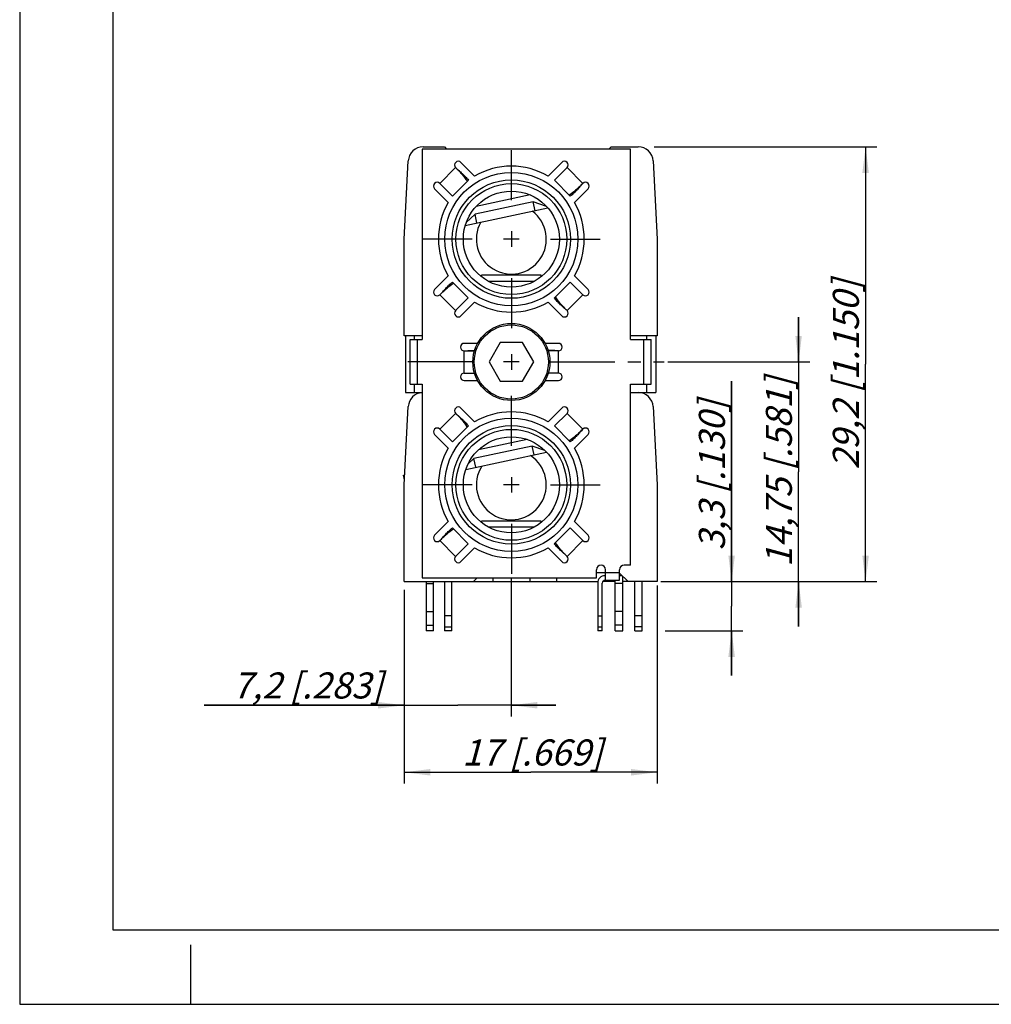
# Model space of a CAD drawing. Units: millimetres. Extents: x 0 to 420, y 0 to 297.
# Drawn here: x 0 to 131, y 0 to 132 of the extents above; entities that cross this region are included whole.
import ezdxf

# ---------------------------------------------------------------- set-up
doc = ezdxf.new("R2010")
doc.units = ezdxf.units.MM
doc.header["$LTSCALE"] = 23.1
doc.linetypes.add('CENTER', pattern=[0.6, 0.375, -0.075, 0.075, -0.075])
doc.layers.get('0').update_dxf_attribs({"linetype": 'CONTINUOUS'})
for name, color, linetype in [('DEFAULT_1', 7, 'CENTER'), ('PROBE', 7, 'CONTINUOUS'), ('RUNDUNGEN', 7, 'CONTINUOUS'), ('ZEICHNUNGSBEMAßUNGEN', 7, 'CONTINUOUS')]:
    doc.layers.add(name, color=color, linetype=linetype)
doc.styles.get("Standard").update_dxf_attribs({"font": 'txt', "width": 0.7})
doc.dimstyles.new('DIMSTYLE_1', dxfattribs={"dimtxt": 3.5, "dimasz": 3.5, "dimexe": 1.5, "dimexo": 0.5, "dimgap": 0.875, "dimtad": 1, "dimlfac": 0.5, "dimdsep": 46, "dimtxsty": 'STANDARD', "dimblk": '_FILLED', "dimblk1": '_FILLED', "dimblk2": '_FILLED', "dimcen": 0.09, "dimclrt": 5, "dimadec": 3, "dimazin": 2, "dimtp": 0.2, "dimtm": 0.2, "dimtfac": 1, "dimtofl": 0, "dimtmove": 0, "dimatfit": 3, "dimldrblk": '_FILLED', "dimfxl": 1, "dimtolj": 1, "dimarcsym": 0})
doc.dimstyles.new('DIMSTYLE_2', dxfattribs={"dimtxt": 3.5, "dimasz": 3.5, "dimexe": 1.5, "dimexo": 0.5, "dimgap": 0.875, "dimtad": 1, "dimlfac": 0.5, "dimdsep": 46, "dimtxsty": 'STANDARD', "dimblk": '_FILLED', "dimblk1": '_FILLED', "dimblk2": '_FILLED', "dimcen": 0.09, "dimclrt": 5, "dimadec": 3, "dimazin": 2, "dimtp": 0.1, "dimtm": 0.1, "dimtfac": 1, "dimtofl": 0, "dimtmove": 0, "dimatfit": 3, "dimldrblk": '_FILLED', "dimfxl": 1, "dimtolj": 1, "dimarcsym": 0})

# ---------------------------------------------------------------- blocks, each defined once
blk = doc.blocks.new('_FILLED')
at = {"color": 0, "linetype": 'BYBLOCK'}
blk.add_solid([(0, 0), (-1, 0.125), (-1, -0.125)], dxfattribs=at)
blk = doc.blocks.new('*D0')
at = {"layer": 'ZEICHNUNGSBEMAßUNGEN', "color": 2, "linetype": 'CONTINUOUS'}
for p, q in [((66.06, 57.31), (66.06, 38.66)), ((51.66, 55.56), (51.66, 38.66)), ((51.66, 40.16), (24.8, 40.16)), ((24.8, 40.16), (58.86, 40.16)), ((72.06, 40.16), (58.86, 40.16)), ((66.06, 40.16), (72.06, 40.16))]:
    blk.add_line(p, q, dxfattribs=at)
at = {"layer": 'ZEICHNUNGSBEMAßUNGEN', "color": 2, "linetype": 'CONTINUOUS', "xscale": 3.5, "yscale": 3.5, "zscale": 3.5}
blk.add_blockref('_FILLED', (51.66, 40.16), dxfattribs=at)
at = {"layer": 'ZEICHNUNGSBEMAßUNGEN', "color": 2, "linetype": 'CONTINUOUS', "xscale": 3.5, "yscale": 3.5, "zscale": 3.5, "rotation": 180}
blk.add_blockref('_FILLED', (66.06, 40.16), dxfattribs=at)
at = {"layer": 'ZEICHNUNGSBEMAßUNGEN', "color": 5, "linetype": 'CONTINUOUS', "insert": (48.8, 44.57), "char_height": 3.5, "width": 36, "attachment_point": 3, "line_spacing_factor": 0.9}
blk.add_mtext('\\Q15.0;7,2{\\ftxt.shx;\\W1.000000;\\H3.500000; }[.283]', dxfattribs=at)
blk = doc.blocks.new('*D1')
at = {"layer": 'ZEICHNUNGSBEMAßUNGEN', "color": 2, "linetype": 'CONTINUOUS'}
for p, q in [((51.66, 55.66), (51.66, 29.66)), ((85.66, 56.26), (85.66, 29.66)), ((51.66, 31.16), (68.66, 31.16)), ((85.66, 31.16), (68.66, 31.16))]:
    blk.add_line(p, q, dxfattribs=at)
at = {"layer": 'ZEICHNUNGSBEMAßUNGEN', "color": 2, "linetype": 'CONTINUOUS', "xscale": 3.5, "yscale": 3.5, "zscale": 3.5, "rotation": 180}
blk.add_blockref('_FILLED', (51.66, 31.16), dxfattribs=at)
at = {"layer": 'ZEICHNUNGSBEMAßUNGEN', "color": 2, "linetype": 'CONTINUOUS', "xscale": 3.5, "yscale": 3.5, "zscale": 3.5}
blk.add_blockref('_FILLED', (85.66, 31.16), dxfattribs=at)
at = {"layer": 'ZEICHNUNGSBEMAßUNGEN', "color": 5, "linetype": 'CONTINUOUS', "insert": (68.89, 35.57), "char_height": 3.5, "width": 32.25, "attachment_point": 2, "line_spacing_factor": 0.9}
blk.add_mtext('\\Q15.0;17{\\ftxt.shx;\\W1.000000;\\H3.500000; }[.669]', dxfattribs=at)
blk = doc.blocks.new('*D2')
at = {"layer": 'ZEICHNUNGSBEMAßUNGEN', "color": 2, "linetype": 'CONTINUOUS'}
for p, q in [((95.66, 56.76), (95.66, 83.7)), ((95.66, 83.7), (95.66, 53.46)), ((86.16, 56.76), (97.16, 56.76)), ((95.66, 44.16), (95.66, 53.46)), ((86.74, 50.16), (97.16, 50.16)), ((95.66, 50.16), (95.66, 44.16))]:
    blk.add_line(p, q, dxfattribs=at)
at = {"layer": 'ZEICHNUNGSBEMAßUNGEN', "color": 2, "linetype": 'CONTINUOUS', "xscale": 3.5, "yscale": 3.5, "zscale": 3.5}
for p, rotation in [((95.66, 56.76), 270), ((95.66, 50.16), 90)]:
    blk.add_blockref('_FILLED', p, dxfattribs=dict(at, rotation=rotation))
at = {"layer": 'ZEICHNUNGSBEMAßUNGEN', "color": 5, "linetype": 'CONTINUOUS', "insert": (91.26, 60.95), "char_height": 3.5, "width": 34.125, "attachment_point": 1, "rotation": 90, "line_spacing_factor": 0.9}
blk.add_mtext('\\Q15.0;3,3{\\ftxt.shx;\\W1.000000;\\H3.500000; }[.130]', dxfattribs=at)
blk = doc.blocks.new('*D3')
at = {"layer": 'ZEICHNUNGSBEMAßUNGEN', "color": 2, "linetype": 'CONTINUOUS'}
for p, q in [((104.66, 86.26), (104.66, 92.26)), ((104.66, 92.26), (104.66, 71.51)), ((87.09, 86.26), (106.16, 86.26)), ((104.66, 50.76), (104.66, 71.51)), ((86.16, 56.76), (106.16, 56.76)), ((104.66, 56.76), (104.66, 50.76))]:
    blk.add_line(p, q, dxfattribs=at)
at = {"layer": 'ZEICHNUNGSBEMAßUNGEN', "color": 2, "linetype": 'CONTINUOUS', "xscale": 3.5, "yscale": 3.5, "zscale": 3.5}
for p, rotation in [((104.66, 86.26), 270), ((104.66, 56.76), 90)]:
    blk.add_blockref('_FILLED', p, dxfattribs=dict(at, rotation=rotation))
at = {"layer": 'ZEICHNUNGSBEMAßUNGEN', "color": 5, "linetype": 'CONTINUOUS', "insert": (100.26, 71.48), "char_height": 3.5, "width": 41.625, "attachment_point": 2, "rotation": 90, "line_spacing_factor": 0.9}
blk.add_mtext('\\Q15.0;14,75{\\ftxt.shx;\\W1.000000;\\H3.500000; }[.581]', dxfattribs=at)
blk = doc.blocks.new('*D4')
at = {"layer": 'ZEICHNUNGSBEMAßUNGEN', "color": 2, "linetype": 'CONTINUOUS'}
for p, q in [((85.24, 115.16), (115.16, 115.16)), ((113.66, 115.16), (113.66, 85.96)), ((113.66, 56.76), (113.66, 85.96)), ((86.16, 56.76), (115.16, 56.76))]:
    blk.add_line(p, q, dxfattribs=at)
at = {"layer": 'ZEICHNUNGSBEMAßUNGEN', "color": 2, "linetype": 'CONTINUOUS', "xscale": 3.5, "yscale": 3.5, "zscale": 3.5}
for p, rotation in [((113.66, 115.16), 90), ((113.66, 56.76), 270)]:
    blk.add_blockref('_FILLED', p, dxfattribs=dict(at, rotation=rotation))
at = {"layer": 'ZEICHNUNGSBEMAßUNGEN', "color": 5, "linetype": 'CONTINUOUS', "insert": (109.26, 84.58), "char_height": 3.5, "width": 42, "attachment_point": 2, "rotation": 90, "line_spacing_factor": 0.9}
blk.add_mtext('\\Q15.0;29,2{\\ftxt.shx;\\W1.000000;\\H3.500000; }[1.150]', dxfattribs=at)

msp = doc.modelspace()

# ---------------------------------------------------------------- linework, layer by layer
at = {"color": 7, "linetype": 'CONTINUOUS'}
for p, q in [((0, 297), (0, 0)), ((12.5, 287), (12.5, 10)), ((54.062, 114.862), (54.062, 89.262)), ((82.062, 114.862), (54.062, 114.862)), ((82.062, 89.262), (82.062, 114.862)), ((61.13, 111.23), (59.288, 113.071)), ((72.836, 113.071), (70.995, 111.23)), ((73.544, 112.364), (71.847, 110.667)), ((56.46, 110.243), (58.157, 108.546)), ((60.295, 110.684), (58.157, 108.546)), ((73.985, 108.529), (71.847, 110.667)), ((55.753, 109.536), (57.594, 107.694)), ((74.531, 107.694), (76.372, 109.536)), ((66.062, 103.812), (66.062, 101.712)), ((67.112, 102.762), (65.012, 102.762)), ((57.594, 97.829), (55.753, 95.988)), ((58.14, 96.995), (60.278, 94.856)), ((71.829, 94.839), (73.968, 96.977)), ((75.665, 95.28), (73.968, 96.977)), ((76.372, 95.988), (74.531, 97.829)), ((58.581, 93.159), (60.278, 94.856)), ((59.288, 92.452), (61.13, 94.293)), ((70.995, 94.293), (72.836, 92.452)), ((51.862, 89.762), (51.862, 82.162)), ((52.462, 83.262), (52.462, 89.262)), ((52.462, 89.262), (54.062, 89.262)), ((53.062, 89.262), (53.062, 89.762)), ((61.535, 88.764), (59.722, 88.764)), ((64.562, 88.86), (63.062, 86.262)), ((67.562, 88.86), (64.562, 88.86)), ((69.062, 86.262), (67.562, 88.86)), ((72.402, 88.764), (70.589, 88.764)), ((82.062, 89.262), (84.862, 89.262)), ((84.262, 89.262), (84.262, 89.762)), ((84.862, 83.262), (84.862, 89.262)), ((85.462, 89.762), (85.462, 82.162)), ((66.062, 87.312), (66.062, 85.212)), ((63.062, 86.262), (64.562, 83.664)), ((67.112, 86.262), (65.012, 86.262)), ((67.562, 83.664), (69.062, 86.262)), ((59.722, 84.759), (61.112, 84.759)), ((72.402, 84.759), (71.013, 84.759)), ((59.722, 83.759), (61.535, 83.759)), ((64.562, 83.664), (67.562, 83.664)), ((70.589, 83.759), (72.402, 83.759)), ((51.862, 82.162), (54.062, 82.162)), ((52.462, 83.262), (54.062, 83.262)), ((53.062, 82.162), (53.062, 83.262)), ((54.062, 83.262), (54.062, 57.262)), ((82.062, 83.262), (84.862, 83.262)), ((82.062, 58.962), (82.062, 83.262)), ((82.062, 82.162), (85.462, 82.162)), ((84.262, 82.162), (84.262, 83.262)), ((51.662, 69.762), (52.213, 80.266)), ((61.13, 78.23), (59.288, 80.071)), ((72.836, 80.071), (70.995, 78.23)), ((73.544, 79.364), (71.847, 77.667)), ((85.112, 80.266), (85.662, 69.762)), ((56.46, 77.243), (58.157, 75.546)), ((60.295, 77.684), (58.157, 75.546)), ((73.985, 75.529), (71.847, 77.667)), ((55.753, 76.536), (57.594, 74.694)), ((68.183, 75.847), (61.65, 74.459)), ((74.531, 74.694), (76.372, 76.536)), ((59.956, 71.829), (70.798, 74.134)), ((68.866, 74.97), (61.041, 73.307)), ((70.566, 74.372), (68.866, 74.97)), ((69.12, 73.777), (68.866, 74.97)), ((61.041, 73.307), (60.258, 72.567)), ((61.295, 72.114), (61.041, 73.307)), ((51.56, 71.067), (51.733, 71.104)), ((51.697, 70.421), (51.56, 71.067)), ((66.062, 70.812), (66.062, 68.712)), ((51.662, 56.762), (51.662, 69.762)), ((67.112, 69.762), (65.012, 69.762)), ((85.662, 69.762), (85.662, 56.762)), ((57.594, 64.829), (55.753, 62.988)), ((70.062, 64.902), (62.062, 64.902)), ((62.062, 64.702), (62.062, 64.901)), ((70.062, 64.702), (70.062, 64.902)), ((76.372, 62.988), (74.531, 64.829)), ((58.14, 63.995), (60.278, 61.856)), ((71.829, 61.839), (73.968, 63.977)), ((75.665, 62.28), (73.968, 63.977)), ((58.581, 60.159), (60.278, 61.856)), ((59.288, 59.452), (61.13, 61.293)), ((70.995, 61.293), (72.836, 59.452)), ((77.512, 57.262), (77.512, 58.362)), ((78.712, 56.962), (78.712, 58.362)), ((80.612, 56.962), (80.612, 58.362)), ((82.062, 58.962), (81.212, 58.962)), ((54.062, 57.262), (77.512, 57.262)), ((60.982, 56.762), (61.482, 57.262)), ((63.562, 57.262), (63.562, 56.762)), ((68.562, 57.262), (68.562, 56.762)), ((72.162, 56.762), (72.162, 57.262)), ((78.712, 57.962), (77.512, 57.962)), ((78.712, 57.562), (78.662, 57.562)), ((78.662, 56.962), (80.612, 56.962)), ((78.962, 56.762), (78.962, 56.962)), ((80.022, 50.162), (80.022, 56.962)), ((81.762, 56.762), (80.612, 57.912)), ((81.022, 50.162), (81.022, 57.502)), ((51.662, 56.762), (77.683, 56.762)), ((54.622, 56.762), (54.622, 50.162)), ((55.622, 50.162), (55.622, 56.762)), ((77.662, 56.562), (77.662, 50.162)), ((78.262, 50.162), (78.262, 56.562)), ((80.022, 56.762), (78.316, 56.762)), ((85.662, 56.762), (81.022, 56.762)), ((54.622, 52.762), (55.622, 52.762)), ((77.662, 52.162), (78.262, 52.162)), ((81.022, 52.762), (80.022, 52.762)), ((55.622, 50.162), (54.622, 50.162)), ((78.262, 50.162), (77.662, 50.162)), ((80.022, 50.162), (81.022, 50.162)), ((12.5, 10), (410, 10)), ((23, 0), (23, 8)), ((0, 0), (420, 0))]:
    msp.add_line(p, q, dxfattribs=at)
at = {"color": 9, "linetype": 'CONTINUOUS'}
for p, q in [((56.46, 110.243), (58.581, 112.364)), ((73.544, 112.364), (75.665, 110.243)), ((58.581, 93.159), (56.46, 95.28)), ((75.665, 95.28), (73.544, 93.159)), ((53.462, 83.262), (53.462, 89.262)), ((83.862, 83.262), (83.862, 89.262)), ((59.722, 84.759), (59.722, 87.764)), ((72.402, 84.759), (72.402, 87.764)), ((56.46, 77.243), (58.581, 79.364)), ((73.544, 79.364), (75.665, 77.243)), ((62.96, 64.107), (69.165, 64.107)), ((58.581, 60.159), (56.46, 62.28)), ((75.665, 62.28), (73.544, 60.159)), ((80.612, 57.962), (78.712, 57.962)), ((54.622, 56.495), (55.622, 56.495)), ((81.022, 56.495), (80.022, 56.495)), ((54.622, 50.91), (55.622, 50.91)), ((77.662, 50.712), (78.262, 50.712)), ((81.022, 50.91), (80.022, 50.91))]:
    msp.add_line(p, q, dxfattribs=at)
at = {"color": 7, "linetype": 'CONTINUOUS'}
for centre, radius in [((66.062, 86.262), 5.177), ((66.062, 69.762), 8.95), ((66.062, 69.762), 6.45)]:
    msp.add_circle(centre, radius, dxfattribs=at)
at = {"color": 9, "linetype": 'CONTINUOUS'}
for centre, radius in [((66.062, 86.262), 4.977), ((66.062, 69.762), 7.95), ((66.062, 69.762), 7.45)]:
    msp.add_circle(centre, radius, dxfattribs=at)
at = {"color": 7, "linetype": 'CONTINUOUS'}
for centre, radius, start, end in [((58.935, 112.718), 0.5, 45, 225), ((66.062, 102.762), 9.8, 59.77963, 120.22037), ((73.19, 112.718), 0.5, 315, 135), ((56.106, 109.889), 0.5, 45, 225), ((76.018, 109.889), 0.5, 315, 135), ((66.062, 102.762), 9.8, 149.77963, 210.22037), ((66.062, 102.762), 9.8, 329.77963, 30.22037), ((56.106, 95.634), 0.5, 135, 315), ((76.018, 95.634), 0.5, 225, 45), ((66.062, 102.762), 9.8, 239.77963, 300.22037), ((58.935, 92.806), 0.5, 135, 315), ((73.19, 92.806), 0.5, 225, 45), ((59.722, 88.264), 0.5, 90, 270), ((72.402, 88.264), 0.5, 270, 90), ((59.722, 84.259), 0.5, 90, 270), ((72.402, 84.259), 0.5, 270, 90), ((54.21, 80.162), 2, 94.26605, 177), ((83.115, 80.162), 2, 3, 90), ((58.935, 79.718), 0.5, 45, 225), ((66.062, 69.762), 9.8, 59.77963, 120.22037), ((73.19, 79.718), 0.5, 315, 135), ((56.106, 76.889), 0.5, 45, 225), ((76.018, 76.889), 0.5, 315, 135), ((66.062, 69.762), 9.8, 149.77963, 210.22037), ((66.062, 69.762), 9.8, 329.77963, 30.22037), ((66.062, 69.762), 4.7, 147.47159, 56.52841), ((56.106, 62.634), 0.5, 135, 315), ((76.018, 62.634), 0.5, 225, 45), ((66.062, 69.762), 9.8, 239.77963, 300.22037), ((58.935, 59.806), 0.5, 135, 315), ((73.19, 59.806), 0.5, 225, 45), ((78.112, 58.362), 0.6, 0, 180), ((81.212, 58.362), 0.6, 90, 180), ((78.662, 56.562), 1, 90, 180), ((78.662, 56.562), 0.4, 90, 180)]:
    msp.add_arc(centre, radius, start, end, dxfattribs=at)
for points, knots in [([(58.581, 112.364), (58.716, 112.229), (59.01, 111.97), (59.457, 111.574), (59.89, 111.144), (60.162, 110.837), (60.295, 110.684)], [0, 0, 0, 0, 0.2378668, 0.4893283, 0.745837, 1, 1, 1, 1]), ([(58.581, 112.364), (58.716, 112.229), (58.997, 111.956), (59.405, 111.518), (59.788, 111.038), (60.028, 110.704), (60.15, 110.539)], [0, 0, 0, 0, 0.2371942, 0.4875676, 0.744408, 1, 1, 1, 1]), ([(75.665, 110.243), (75.53, 110.108), (75.257, 109.827), (74.819, 109.419), (74.339, 109.036), (74.005, 108.796), (73.84, 108.674)], [0, 0, 0, 0, 0.2371942, 0.4875676, 0.744408, 1, 1, 1, 1]), ([(75.665, 110.243), (75.53, 110.108), (75.271, 109.814), (74.875, 109.367), (74.444, 108.934), (74.138, 108.662), (73.985, 108.529)], [0, 0, 0, 0, 0.2378668, 0.4893283, 0.745837, 1, 1, 1, 1]), ([(56.46, 95.28), (56.595, 95.415), (56.854, 95.709), (57.25, 96.157), (57.68, 96.59), (57.987, 96.861), (58.14, 96.995)], [0, 0, 0, 0, 0.2378668, 0.4893283, 0.745837, 1, 1, 1, 1]), ([(56.46, 95.28), (56.595, 95.415), (56.868, 95.696), (57.306, 96.104), (57.786, 96.487), (58.12, 96.727), (58.285, 96.85)], [0, 0, 0, 0, 0.2371942, 0.4875676, 0.744408, 1, 1, 1, 1]), ([(73.544, 93.159), (73.409, 93.294), (73.115, 93.553), (72.667, 93.949), (72.234, 94.38), (71.963, 94.686), (71.829, 94.839)], [0, 0, 0, 0, 0.2378668, 0.4893283, 0.745837, 1, 1, 1, 1]), ([(73.544, 93.159), (73.409, 93.294), (73.128, 93.567), (72.72, 94.005), (72.337, 94.485), (72.097, 94.819), (71.974, 94.984)], [0, 0, 0, 0, 0.2371942, 0.4875676, 0.744408, 1, 1, 1, 1]), ([(59.722, 87.764), (59.834, 87.764), (60.062, 87.773), (60.408, 87.795), (60.765, 87.814), (61.006, 87.821), (61.128, 87.822)], [0, 0, 0, 0, 0.2375926, 0.4856123, 0.7407795, 1, 1, 1, 1]), ([(59.722, 87.764), (59.832, 87.764), (60.055, 87.766), (60.395, 87.765), (60.745, 87.752), (60.981, 87.733), (61.1, 87.721)], [0, 0, 0, 0, 0.2379663, 0.4855921, 0.7403572, 1, 1, 1, 1]), ([(72.402, 87.764), (72.291, 87.764), (72.063, 87.773), (71.717, 87.795), (71.36, 87.814), (71.118, 87.821), (70.997, 87.822)], [0, 0, 0, 0, 0.2375926, 0.4856123, 0.7407795, 1, 1, 1, 1]), ([(72.402, 87.764), (72.293, 87.764), (72.07, 87.766), (71.73, 87.765), (71.38, 87.752), (71.144, 87.733), (71.025, 87.721)], [0, 0, 0, 0, 0.2379663, 0.4855921, 0.7403572, 1, 1, 1, 1]), ([(58.581, 79.364), (58.716, 79.229), (59.01, 78.97), (59.457, 78.574), (59.89, 78.144), (60.162, 77.837), (60.295, 77.684)], [0, 0, 0, 0, 0.2378668, 0.4893283, 0.745837, 1, 1, 1, 1]), ([(58.581, 79.364), (58.716, 79.229), (58.997, 78.956), (59.405, 78.518), (59.788, 78.038), (60.028, 77.704), (60.15, 77.539)], [0, 0, 0, 0, 0.2371942, 0.4875676, 0.744408, 1, 1, 1, 1]), ([(75.665, 77.243), (75.53, 77.108), (75.257, 76.827), (74.819, 76.419), (74.339, 76.036), (74.005, 75.796), (73.84, 75.674)], [0, 0, 0, 0, 0.2371942, 0.4875676, 0.744408, 1, 1, 1, 1]), ([(75.665, 77.243), (75.53, 77.108), (75.271, 76.814), (74.875, 76.367), (74.444, 75.934), (74.138, 75.662), (73.985, 75.529)], [0, 0, 0, 0, 0.2378668, 0.4893283, 0.745837, 1, 1, 1, 1]), ([(56.46, 62.28), (56.595, 62.415), (56.854, 62.709), (57.25, 63.157), (57.68, 63.59), (57.987, 63.861), (58.14, 63.995)], [0, 0, 0, 0, 0.2378668, 0.4893283, 0.745837, 1, 1, 1, 1]), ([(56.46, 62.28), (56.595, 62.415), (56.868, 62.696), (57.306, 63.104), (57.786, 63.487), (58.12, 63.727), (58.285, 63.85)], [0, 0, 0, 0, 0.2371942, 0.4875676, 0.744408, 1, 1, 1, 1]), ([(73.544, 60.159), (73.409, 60.294), (73.115, 60.553), (72.667, 60.949), (72.234, 61.38), (71.963, 61.686), (71.829, 61.839)], [0, 0, 0, 0, 0.2378668, 0.4893283, 0.745837, 1, 1, 1, 1]), ([(73.544, 60.159), (73.409, 60.294), (73.128, 60.567), (72.72, 61.005), (72.337, 61.485), (72.097, 61.819), (71.974, 61.984)], [0, 0, 0, 0, 0.2371942, 0.4875676, 0.744408, 1, 1, 1, 1])]:
    msp.add_open_spline(points, degree=3, knots=knots, dxfattribs=at)
at = {"layer": 'DEFAULT_1', "color": 7, "linetype": 'CENTER'}
for p, q in [((66.062, 108.012), (66.062, 114.712)), ((60.812, 102.762), (54.112, 102.762)), ((71.312, 102.762), (78.012, 102.762)), ((66.062, 97.512), (66.062, 90.812)), ((60.812, 86.262), (51.016, 86.262)), ((71.312, 86.262), (86.589, 86.262)), ((66.062, 75.012), (66.062, 81.712)), ((60.812, 69.762), (54.112, 69.762)), ((71.312, 69.762), (78.012, 69.762)), ((66.062, 64.512), (66.062, 57.812))]:
    msp.add_line(p, q, dxfattribs=at)
at = {"layer": 'PROBE', "color": 7, "linetype": 'CONTINUOUS'}
for p, q in [((54.21, 115.162), (57.062, 115.162)), ((57.062, 115.162), (57.362, 114.862)), ((79.162, 114.862), (79.462, 115.162)), ((79.462, 115.162), (83.115, 115.162)), ((51.662, 102.762), (52.213, 113.266)), ((85.112, 113.266), (85.662, 102.762)), ((68.591, 108.688), (61.339, 107.147)), ((69.008, 107.776), (61.187, 106.092)), ((69.262, 106.581), (69.008, 107.776)), ((70.783, 107.15), (69.008, 107.776)), ((59.877, 104.587), (70.969, 106.944)), ((61.187, 106.092), (60.014, 104.999)), ((61.436, 104.918), (61.187, 106.092)), ((51.662, 89.762), (51.662, 102.762)), ((85.662, 102.762), (85.662, 89.762)), ((70.062, 97.902), (62.062, 97.902)), ((62.062, 97.702), (62.062, 97.901)), ((70.062, 97.702), (70.062, 97.902)), ((54.062, 89.762), (51.662, 89.762)), ((85.662, 89.762), (82.062, 89.762)), ((83.662, 82.082), (83.662, 82.162)), ((57.062, 56.762), (57.062, 50.162)), ((58.062, 50.162), (58.062, 56.762)), ((82.662, 50.162), (82.662, 56.762)), ((83.662, 50.162), (83.662, 56.762)), ((58.062, 52.162), (57.062, 52.162)), ((83.662, 52.162), (82.662, 52.162)), ((58.062, 50.162), (57.062, 50.162)), ((82.662, 50.162), (83.662, 50.162))]:
    msp.add_line(p, q, dxfattribs=at)
at = {"layer": 'PROBE', "color": 9, "linetype": 'CONTINUOUS'}
for p, q in [((62.96, 97.107), (69.165, 97.107)), ((57.062, 50.712), (58.062, 50.712)), ((83.662, 50.712), (82.662, 50.712))]:
    msp.add_line(p, q, dxfattribs=at)
at = {"layer": 'PROBE', "color": 7, "linetype": 'CONTINUOUS'}
for radius in [8.95, 6.45]:
    msp.add_circle((66.062, 102.762), radius, dxfattribs=at)
at = {"layer": 'PROBE', "color": 9, "linetype": 'CONTINUOUS'}
for radius in [7.95, 7.45]:
    msp.add_circle((66.062, 102.762), radius, dxfattribs=at)
at = {"layer": 'PROBE', "color": 7, "linetype": 'CONTINUOUS'}
for centre, radius, start, end in [((54.21, 113.162), 2, 90, 177), ((83.115, 113.162), 2, 3, 90), ((66.062, 102.762), 4.7, 151.15125, 52.84875)]:
    msp.add_arc(centre, radius, start, end, dxfattribs=at)
at = {"layer": 'RUNDUNGEN', "color": 7, "linetype": 'CONTINUOUS'}
msp.add_line((80.962, 57.562), (80.612, 57.562), dxfattribs=at)

# ---------------------------------------------------------------- dimensions: what is measured, and where the dimension line sits
at = {"layer": 'ZEICHNUNGSBEMAßUNGEN', "color": 2, "linetype": 'CONTINUOUS'}
for base, p2, angle, dimstyle, picture, middle in [((113.662, 115.162), (84.742, 115.162), 90, 'DIMSTYLE_1', '*D4', (113.662, 84.585)), ((95.662, 50.162), (86.241, 50.162), 270, 'DIMSTYLE_2', '*D2', (95.662, 72.325)), ((104.662, 86.262), (86.589, 86.262), 90, 'DIMSTYLE_1', '*D3', (104.662, 71.479))]:
    dim = msp.add_linear_dim(base=base, p1=(85.662, 56.762), p2=p2, angle=angle, dimstyle=dimstyle, dxfattribs=at)
    dim.commit()
    dim.dimension.update_dxf_attribs({"geometry": picture, "text_midpoint": middle, "dimtype": 160})
for base, p1, p2, picture, middle in [((66.062, 40.162), (51.662, 56.059), (66.062, 57.812), '*D0', (36.802, 40.162)), ((85.662, 31.162), (51.662, 56.157), (85.662, 56.762), '*D1', (68.89, 31.162))]:
    dim = msp.add_linear_dim(base=base, p1=p1, p2=p2, dimstyle='DIMSTYLE_1', dxfattribs=at)
    dim.commit()
    dim.dimension.update_dxf_attribs({"geometry": picture, "text_midpoint": middle, "dimtype": 160})

doc.saveas('drawing.dxf')
